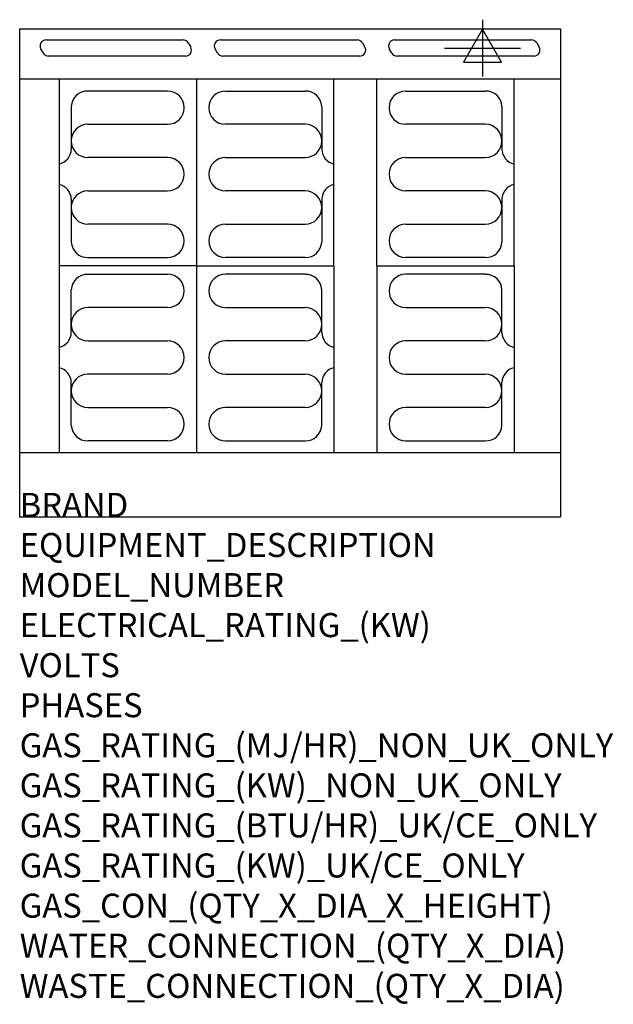
# Model space of a CAD drawing. Units: millimetres. Extents: x 0 to 988, y -2052 to -414.
import ezdxf

# ---------------------------------------------------------------- set-up
doc = ezdxf.new("R2010")
doc.units = ezdxf.units.MM
doc.header["$LTSCALE"] = 6.5
doc.layers.get('0').update_dxf_attribs({"linetype": 'CONTINUOUS'})
for name, color, linetype in [('Moffat_2D_Electrical', 6, 'CONTINUOUS'), ('Moffat_Detail', 5, 'CONTINUOUS'), ('Moffat_Profile', 1, 'CONTINUOUS')]:
    doc.layers.add(name, color=color, linetype=linetype)
doc.layers.add('Moffat_Notes', color=2, linetype='CONTINUOUS', plot=False)
doc.styles.get("Standard").update_dxf_attribs({"font": 'txt.shx'})

# ---------------------------------------------------------------- blocks, each defined once
blk = doc.blocks.new('SS ELECTRICAL CONNECTION')
at = {"layer": 'Moffat_2D_Electrical'}
for p, q in [((0, 47.2), (0, -47.2)), ((0, 31.5), (-31.5, -23.6)), ((31.5, -23.6), (0, 31.5)), ((-63, 0), (63, 0)), ((-31.5, -23.6), (31.5, -23.6))]:
    blk.add_line(p, q, dxfattribs=at)
blk = doc.blocks.new('Electric elements')
at = {"layer": 'Moffat_Detail'}
for p, q in [((65.6, 621.5), (65.6, 0)), ((294.4, 621.5), (294.4, 0)), ((246.2, 601.7), (113.6, 601.7)), ((85.9, 576.1), (85.9, 504.9)), ((113.6, 546.3), (246.2, 546.3)), ((246.2, 490.9), (113.6, 490.9)), ((113.6, 435.5), (246.2, 435.5)), ((85.9, 421.6), (85.9, 350.4)), ((246.2, 380.1), (113.6, 380.1)), ((113.6, 324.8), (246.2, 324.8)), ((294.4, 310.8), (65.6, 310.8)), ((113.6, 296.8), (246.2, 296.8)), ((85.9, 199.9), (85.9, 271.1)), ((246.2, 241.4), (113.6, 241.4)), ((113.6, 186), (246.2, 186)), ((85.9, 45.4), (85.9, 116.6)), ((246.2, 130.6), (113.6, 130.6)), ((113.6, 75.2), (246.2, 75.2)), ((246.2, 19.8), (113.6, 19.8))]:
    blk.add_line(p, q, dxfattribs=at)
for centre, radius, start, end in [((112.6, 575), 26.7, 87.8584, 177.7315), ((246.2, 574), 27.7, 270, 90), ((113.6, 518.6), 27.7, 90, 270), ((60.1, 505.4), 25.8, 282.2784, 358.8651), ((246.2, 463.2), 27.7, 270, 90), ((59.9, 421), 26, 1.2577, 77.3978), ((113.6, 407.8), 27.7, 90, 270), ((246.2, 352.4), 27.7, 270, 90), ((112.6, 351.5), 26.7, 182.2685, 272.1416), ((112.6, 270), 26.7, 87.8584, 177.7315), ((246.2, 269.1), 27.7, 270, 90), ((113.6, 213.7), 27.7, 90, 270), ((59.9, 200.5), 26, 282.6022, 358.7423), ((246.2, 158.3), 27.7, 270, 90), ((60.1, 116.1), 25.8, 1.1349, 77.7216), ((113.6, 102.9), 27.7, 90, 270), ((246.2, 47.5), 27.7, 270, 90), ((112.6, 46.5), 26.7, 182.2685, 272.1416)]:
    blk.add_arc(centre, radius, start, end, dxfattribs=at)

msp = doc.modelspace()

# ---------------------------------------------------------------- linework, layer by layer
msp.add_point((0, -1241.1))
at = {"layer": 'Moffat_Detail'}
for p, q in [((44, -447.3), (272, -447.3)), ((280.6, -452.3), (284.7, -459.3)), ((334, -447.3), (562, -447.3)), ((570.6, -452.3), (574.7, -459.3)), ((624, -447.3), (852, -447.3)), ((860.6, -452.3), (864.7, -459.3)), ((39.4, -469.3), (35.3, -462.3)), ((276, -474.3), (48, -474.3)), ((329.4, -469.3), (325.3, -462.3)), ((566, -474.3), (338, -474.3)), ((619.4, -469.3), (615.3, -462.3)), ((856, -474.3), (628, -474.3)), ((523.1, -823.4), (523.1, -512.6)), ((594.4, -823.4), (594.4, -512.6)), ((823.1, -823.4), (823.1, -512.6)), ((342.5, -532.4), (475.1, -532.4)), ((642.5, -532.4), (775.1, -532.4)), ((502.8, -558), (502.8, -629.2)), ((802.8, -558), (802.8, -629.2)), ((475.1, -587.8), (342.5, -587.8)), ((775.1, -587.8), (642.5, -587.8)), ((342.5, -643.2), (475.1, -643.2)), ((642.5, -643.2), (775.1, -643.2)), ((475.1, -698.6), (342.5, -698.6)), ((775.1, -698.6), (642.5, -698.6)), ((502.8, -712.5), (502.8, -783.7)), ((802.8, -712.5), (802.8, -783.7)), ((342.5, -754), (475.1, -754)), ((642.5, -754), (775.1, -754)), ((475.1, -809.4), (342.5, -809.4)), ((775.1, -809.4), (642.5, -809.4)), ((294.4, -823.4), (523.1, -823.4)), ((324.4, -823.4), (523.1, -823.4)), ((523.1, -823.4), (523.1, -1134.1)), ((594.4, -823.4), (823.1, -823.4)), ((594.4, -823.4), (594.4, -1134.1)), ((624.4, -823.4), (823.1, -823.4)), ((823.1, -823.4), (823.1, -1134.1)), ((475.1, -837.4), (342.5, -837.4)), ((775.1, -837.4), (642.5, -837.4)), ((502.8, -934.2), (502.8, -863)), ((802.8, -934.2), (802.8, -863)), ((342.5, -892.8), (475.1, -892.8)), ((642.5, -892.8), (775.1, -892.8)), ((475.1, -948.2), (342.5, -948.2)), ((775.1, -948.2), (642.5, -948.2)), ((342.5, -1003.6), (475.1, -1003.6)), ((642.5, -1003.6), (775.1, -1003.6)), ((502.8, -1088.7), (502.8, -1017.5)), ((802.8, -1088.7), (802.8, -1017.5)), ((475.1, -1059), (342.5, -1059)), ((775.1, -1059), (642.5, -1059)), ((342.5, -1114.4), (475.1, -1114.4)), ((642.5, -1114.4), (775.1, -1114.4))]:
    msp.add_line(p, q, dxfattribs=at)
for centre, radius, start, end in [((44, -457.3), 10, 90, 210), ((272, -457.3), 10, 30, 90), ((334, -457.3), 10, 90, 210), ((562, -457.3), 10, 30, 90), ((624, -457.3), 10, 90, 210), ((852, -457.3), 10, 30, 90), ((48, -464.3), 10, 210, 270), ((276, -464.3), 10, 270, 30), ((338, -464.3), 10, 210, 270), ((566, -464.3), 10, 270, 30), ((628, -464.3), 10, 210, 270), ((856, -464.3), 10, 270, 30), ((342.5, -560.1), 27.7, 90, 270), ((476.1, -559.1), 26.7, 2.2685, 92.1416), ((642.5, -560.1), 27.7, 90, 270), ((776.1, -559.1), 26.7, 2.2685, 92.1416), ((475.1, -615.5), 27.7, 270, 90), ((775.1, -615.5), 27.7, 270, 90), ((528.6, -628.7), 25.8, 181.1349, 257.7216), ((828.6, -628.7), 25.8, 181.1349, 257.7216), ((342.5, -670.9), 27.7, 90, 270), ((642.5, -670.9), 27.7, 90, 270), ((528.8, -713.1), 26, 102.6022, 178.7423), ((828.8, -713.1), 26, 102.6022, 178.7423), ((475.1, -726.3), 27.7, 270, 90), ((775.1, -726.3), 27.7, 270, 90), ((342.5, -781.7), 27.7, 90, 270), ((642.5, -781.7), 27.7, 90, 270), ((476.1, -782.7), 26.7, 267.8584, 357.7315), ((776.1, -782.7), 26.7, 267.8584, 357.7315), ((342.5, -865.1), 27.7, 90, 270), ((476.1, -864.1), 26.7, 2.2685, 92.1416), ((642.5, -865.1), 27.7, 90, 270), ((776.1, -864.1), 26.7, 2.2685, 92.1416), ((475.1, -920.5), 27.7, 270, 90), ((775.1, -920.5), 27.7, 270, 90), ((342.5, -975.9), 27.7, 90, 270), ((528.8, -933.6), 26, 181.2577, 257.3978), ((642.5, -975.9), 27.7, 90, 270), ((828.8, -933.6), 26, 181.2577, 257.3978), ((528.6, -1018), 25.8, 102.2784, 178.8651), ((828.6, -1018), 25.8, 102.2784, 178.8651), ((475.1, -1031.3), 27.7, 270, 90), ((775.1, -1031.3), 27.7, 270, 90), ((342.5, -1086.7), 27.7, 90, 270), ((642.5, -1086.7), 27.7, 90, 270), ((476.1, -1087.7), 26.7, 267.8584, 357.7315), ((776.1, -1087.7), 26.7, 267.8584, 357.7315)]:
    msp.add_arc(centre, radius, start, end, dxfattribs=at)
at = {"layer": 'Moffat_Profile'}
for p, q in [((0, -428.9), (900, -428.9)), ((0, -1241.1), (0, -428.9)), ((900, -428.9), (900, -1241.1)), ((900, -512.6), (1.2, -512.6)), ((0, -1134.1), (900, -1134.1)), ((0, -1241.1), (900, -1241.1))]:
    msp.add_line(p, q, dxfattribs=at)

# ---------------------------------------------------------------- block references
at = {"layer": 'Moffat_2D_Electrical'}
msp.add_blockref('SS ELECTRICAL CONNECTION', (770.4, -460.9), dxfattribs=at)
at = {"layer": 'Moffat_Detail'}
msp.add_blockref('Electric elements', (0, -1134.1), dxfattribs=at)

# ---------------------------------------------------------------- texts
at = {"layer": 'Moffat_Notes', "flags": 3}
for tag, p, s in [('BRAND', (0, -1241.1), 'BLUESEAL'), ('EQUIPMENT_DESCRIPTION', (0, -1307.8), 'ELECTRIC COOKTOP 900mm'), ('MODEL_NUMBER', (-0.2, -1374.6), 'E516D-LS'), ('ELECTRICAL_RATING_(KW)', (0, -1441.1), '14.4'), ('VOLTS', (0, -1507.8), '400-415'), ('PHASES', (0, -1574.4), '3 P+N+E (20 A / ø)'), ('GAS_RATING_(MJ/HR)_NON_UK_ONLY', (0, -1641.1), 'N/A'), ('GAS_RATING_(KW)_NON_UK_ONLY', (0, -1707.8), 'N/A'), ('GAS_RATING_(BTU/HR)_UK/CE_ONLY', (0, -1774.4), 'N/A'), ('GAS_RATING_(KW)_UK/CE_ONLY', (0, -1841.1), 'N/A'), ('GAS_CON_(QTY_X_DIA_X_HEIGHT)', (0, -1907.9), 'N/A'), ('WATER_CONNECTION_(QTY_X_DIA)', (0, -1974.6), 'N/A'), ('WASTE_CONNECTION_(QTY_X_DIA)', (0, -2041.4), 'N/A')]:
    msp.add_attdef(tag, p, s, height=40, dxfattribs=at)

doc.saveas('drawing.dxf')
